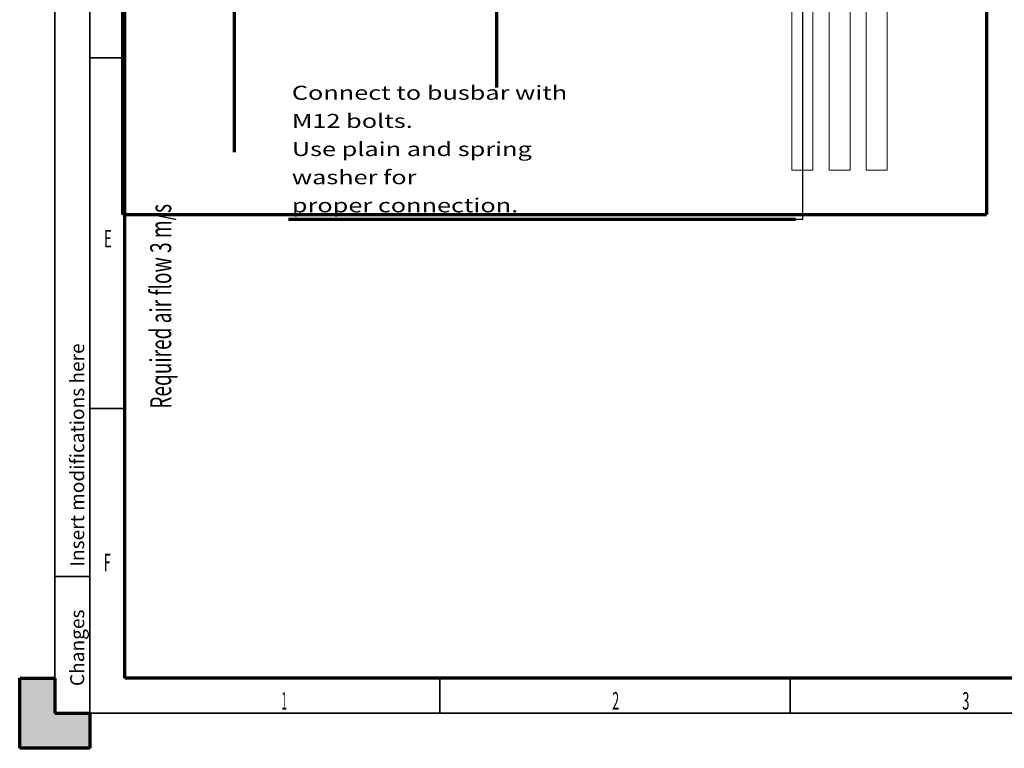
# Model space of a CAD drawing. Units: millimetres. Extents: x 0 to 420, y 0 to 302.
# Drawn here: x 0 to 141, y 0 to 104 of the extents above; entities that cross this region are included whole.
import ezdxf
from ezdxf.lldxf.tags import DXFTag

# ---------------------------------------------------------------- set-up
doc = ezdxf.new("R2010")
doc.units = ezdxf.units.MM
doc.layers.add('1', color=7, linetype='Continuous', true_color=0xffffff)
doc.layers.add('256', color=7, linetype='Continuous', true_color=0xffffff)
doc.styles.add('ideas_simplex', font='simplex.shx')
doc.styles.add('latin_extended', font='simplex.shx')
doc.styles.add('Verdana', font='Verdana')
tags = doc.linetypes.add('PHANTOM', pattern=[50.5, 18, -6.5, 6.5, -6.5, 6.5, -6.5]).pattern_tags.tags
tags[14:15] = [DXFTag(74, 4), DXFTag(75, 0), DXFTag(340, '0'), DXFTag(46, 0.0), DXFTag(50, 0.0), DXFTag(44, 0.0), DXFTag(45, 0.0)]
tags[12:13] = [DXFTag(74, 4), DXFTag(75, 0), DXFTag(340, '0'), DXFTag(46, 0.0), DXFTag(50, 0.0), DXFTag(44, 0.0), DXFTag(45, 0.0)]
tags[10:11] = [DXFTag(74, 4), DXFTag(75, 0), DXFTag(340, '0'), DXFTag(46, 0.0), DXFTag(50, 0.0), DXFTag(44, 0.0), DXFTag(45, 0.0)]
tags[8:9] = [DXFTag(74, 4), DXFTag(75, 0), DXFTag(340, '0'), DXFTag(46, 0.0), DXFTag(50, 0.0), DXFTag(44, 0.0), DXFTag(45, 0.0)]
tags[6:7] = [DXFTag(74, 4), DXFTag(75, 0), DXFTag(340, '0'), DXFTag(46, 0.0), DXFTag(50, 0.0), DXFTag(44, 0.0), DXFTag(45, 0.0)]
tags[4:5] = [DXFTag(74, 4), DXFTag(75, 0), DXFTag(340, '0'), DXFTag(46, 0.0), DXFTag(50, 0.0), DXFTag(44, 0.0), DXFTag(45, 0.0)]
doc.dimstyles.get("Standard").update_dxf_attribs({"dimtxt": 0.18, "dimasz": 0.18, "dimexe": 0.18, "dimexo": 0.0625, "dimgap": 0.09, "dimtad": 0, "dimtih": 1, "dimtoh": 1, "dimdec": 4, "dimzin": 0, "dimdsep": 46, "dimtxsty": 'Standard', "dimcen": 0.09, "dimadec": 0, "dimazin": 0, "dimtfac": 1, "dimtdec": 4, "dimtofl": 0, "dimtmove": 0, "dimatfit": 3, "dimfxl": 1, "dimtolj": 1, "dimtzin": 0, "dimarcsym": 0})

# ---------------------------------------------------------------- blocks, each defined once
blk = doc.blocks.new('LABLE3D_6', base_point=(110.76109, 75.470326))
at = {"layer": '1', "color": 18, "linetype": 'Continuous', "lineweight": 18, "insert": (38.86109, 76.470326), "char_height": 2, "attachment_point": 7, "line_spacing_factor": 1.204819, "style": 'ideas_simplex'}
blk.add_mtext('\\W1.3239;Connect to busbar with M12 bolts.\\PUse plain and spring washer for\\Pproper connection.', dxfattribs=at)

msp = doc.modelspace()

# ---------------------------------------------------------------- hatches: boundary and pattern name
at = {"layer": '256', "linetype": 'Continuous', "lineweight": 13}
msp.add_hatch(color=18, dxfattribs=at).paths.add_polyline_path([(0, 0), (0, 10), (5, 10), (5, 5), (10, 5), (10, 0)], flags=0)

# ---------------------------------------------------------------- linework, layer by layer
at = {"layer": '1', "color": 163, "linetype": 'PHANTOM', "lineweight": 70}
msp.add_line((68.091, 280.758), (68.091, 94.288), dxfattribs=at)
at = {"layer": '1', "color": 8, "linetype": 'Continuous', "lineweight": 70}
for p, q in [((14.745, 76.146), (14.745, 233.761)), ((138.025, 233.761), (138.025, 76.146)), ((14.745, 76.146), (138.025, 76.146))]:
    msp.add_line(p, q, dxfattribs=at)
at = {"layer": '1', "color": 155, "linetype": 'Continuous', "lineweight": 18}
for p, q in [((123.884, 123.775), (123.884, 82.496)), ((120.884, 82.496), (120.884, 122.408)), ((118.574, 117.502), (118.574, 82.496)), ((115.574, 82.496), (115.574, 116.672)), ((110.264, 82.496), (110.264, 112.486)), ((113.264, 113.368), (113.264, 82.496)), ((113.264, 82.496), (110.264, 82.496)), ((118.574, 82.496), (115.574, 82.496)), ((123.884, 82.496), (120.884, 82.496))]:
    msp.add_line(p, q, dxfattribs=at)
at = {"layer": '1', "color": 163, "linetype": 'Continuous', "lineweight": 70}
msp.add_line((30.694, 85.054), (30.694, 114.054), dxfattribs=at)
at = {"layer": '1', "color": 18, "linetype": 'Continuous', "lineweight": 70}
msp.add_line((110.761, 75.47), (38.361, 75.47), dxfattribs=at)
at = {"layer": '1', "color": 18, "lineweight": 13}
msp.add_line((109.261, 75.47), (109.261, 75.47), dxfattribs=at)
at = {"layer": '256', "color": 18, "linetype": 'Continuous', "lineweight": 35}
for p, q in [((5, 5), (5, 292)), ((10, 5), (10, 292)), ((10, 98.5), (15, 98.5)), ((10, 48.5), (15, 48.5)), ((5, 24.5), (10, 24.5)), ((60, 10), (60, 5)), ((60, 10), (60, 5)), ((110, 10), (110, 5)), ((110, 10), (110, 5)), ((415, 5), (10, 5))]:
    msp.add_line(p, q, dxfattribs=at)
at = {"layer": '256', "color": 18, "linetype": 'Continuous', "lineweight": 70}
for p, q in [((15, 10), (15, 287)), ((0, 0), (0, 10)), ((0, 10), (5, 10)), ((5, 10), (5, 5)), ((410, 10), (15, 10)), ((5, 5), (10, 5)), ((10, 5), (10, 0)), ((10, 0), (0, 0))]:
    msp.add_line(p, q, dxfattribs=at)

# ---------------------------------------------------------------- block references
at = {"layer": '1', "color": 18, "linetype": 'Continuous', "lineweight": 13}
msp.add_blockref('LABLE3D_6', (110.761, 75.47), dxfattribs=at)

# ---------------------------------------------------------------- texts
at = {"layer": '1', "color": 18, "linetype": 'Continuous', "lineweight": 13, "char_height": 2, "attachment_point": 7, "rotation": 90}
for s, insert, line_spacing_factor, style in [('\\W0.6649;{\\H1.50x;Required air flow 3 m/s}', (21.632, 48.458), 1.204819, 'ideas_simplex'), ('\\fVerdana|b0|i0;\\W1.0000;Insert modifications here', (9.207, 25.919), 1.002533, 'Verdana')]:
    msp.add_mtext(s, dxfattribs=dict(at, insert=insert, line_spacing_factor=line_spacing_factor, style=style))
at = {"layer": '256', "color": 18, "linetype": 'Continuous', "lineweight": 13, "char_height": 2.5, "attachment_point": 7, "line_spacing_factor": 0.963855, "style": 'latin_extended'}
for s, insert in [('\\W0.5404;E', (12.063, 71.472)), ('\\W0.5404;F', (11.994, 25.273)), ('\\W0.4176;1', (37.356, 5.52)), ('\\W0.4176;1', (37.356, 5.52)), ('\\W0.5404;2', (84.58, 5.52)), ('\\W0.5404;2', (84.58, 5.52)), ('\\W0.5404;3', (134.58, 5.52)), ('\\W0.5404;3', (134.58, 5.52))]:
    msp.add_mtext(s, dxfattribs=dict(at, insert=insert))
at = {"layer": '256', "color": 18, "linetype": 'Continuous', "lineweight": 13, "insert": (9.211, 8.874), "char_height": 2, "attachment_point": 7, "rotation": 90, "line_spacing_factor": 1.002533, "style": 'Verdana'}
msp.add_mtext('\\fVerdana|b0|i0;\\W1.0000;Changes', dxfattribs=at)

# ---------------------------------------------------------------- leaders
at = {"layer": '1', "color": 18, "linetype": 'Continuous', "lineweight": 13}
msp.add_leader([(111.761, 111.271), (111.761, 75.47), (110.761, 75.47)], dimstyle='Standard', override={"dimasz": 3}, dxfattribs=at)

doc.saveas('drawing.dxf')
